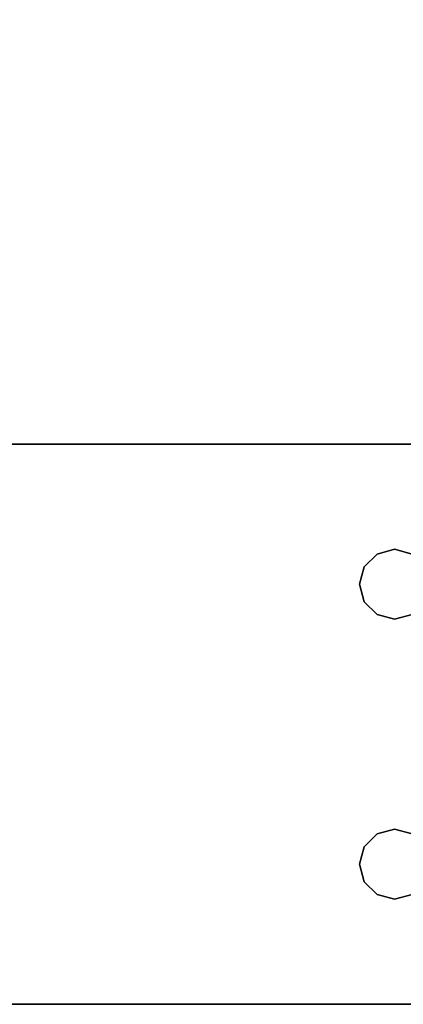
# Model space of a CAD drawing. Extents: x -131 to 139, y -61 to 11.
# Drawn here: x -17 to -15, y -61 to -56 of the extents above; entities that cross this region are included whole.
import ezdxf

# ---------------------------------------------------------------- set-up
doc = ezdxf.new("R2010")
doc.units = 0
doc.header["$LTSCALE"] = 96
doc.header["$MEASUREMENT"] = 0
for name, color, linetype in [('AFUFR-3-LGPT1', 7, 'Continuous'), ('AFUFR-3-TPLM', 7, 'Continuous'), ('MAIN_FURN', 7, 'Continuous')]:
    doc.layers.add(name, color=color, linetype=linetype)

# ---------------------------------------------------------------- blocks, each defined once
blk = doc.blocks.new('MO7230LNTTGU3')
at = {"layer": 'AFUFR-3-LGPT1', "color": 30, "linetype": 'Continuous'}
for points, invisible_edges in [([(69, -0.125, 27.75), (69, -6.0625, 27.75), (69, -1.125, 26.75)], 14), ([(69, -0.125, 27.75), (69.5625, -4, 27.75), (69, -6.0625, 27.75)], 3), ([(69.5876, -3.9063, 27.75), (69.5625, -4, 27.75), (69, -0.125, 27.75)], 14), ([(72, -0.125, 27.75), (71.4375, -4, 27.75), (71.4124, -3.9063, 27.75)], 13), ([(71.5625, -6.0625, 27.75), (71.4375, -4, 27.75), (72, -0.125, 27.75)], 15), ([(72, -0.125, 27.75), (72, -29.875, 27.75), (71.5625, -8.4375, 27.75)], 14), ([(71.5625, -6.1375, 27.75), (71.5625, -6.0625, 27.75), (72, -0.125, 27.75)], 14), ([(72, -0.125, 27.75), (71.5625, -8.3625, 27.75), (71.5625, -6.1375, 27.75)], 15), ([(71.5625, -8.4375, 27.75), (71.5625, -8.3625, 27.75), (72, -0.125, 27.75)], 14), ([(72, -0.125, 27.75), (72, -28.875, 26.75), (72, -29.875, 27.75)], 3), ([(72, -1.125, 26.75), (72, -28.875, 26.75), (72, -0.125, 27.75)], 14), ([(69, -1.125, 26.75), (69, -6.1375, 26.9274), (69, -8.3625, 26.9274)], 15), ([(69, -8.4375, 26.9274), (69, -1.125, 26.75), (69, -8.3625, 26.9274)], 3), ([(69, -21.5625, 26.9274), (69, -1.125, 26.75), (69, -8.4375, 26.9274)], 15), ([(69, -1.125, 26.75), (69, -6.0625, 26.9274), (69, -6.1375, 26.9274)], 13), ([(69, -6.0625, 27.75), (69, -6.0625, 26.9274), (69, -1.125, 26.75)], 14), ([(69, -21.5625, 26.9274), (69, -28.875, 26.75), (69, -1.125, 26.75)], 13), ([(69, -28.875, 26.75), (69.5625, -10, 26.75), (69, -1.125, 26.75)], 3), ([(69, -1.125, 26.75), (69.5625, -8, 26.75), (69.5625, -6.5, 26.75)], 15), ([(69.5625, -4, 26.75), (69, -1.125, 26.75), (69.5625, -6.5, 26.75)], 15), ([(69.5876, -3.9063, 26.75), (69, -1.125, 26.75), (69.5625, -4, 26.75)], 3), ([(69.5625, -10, 26.75), (69.5625, -8, 26.75), (69, -1.125, 26.75)], 15), ([(71.4124, -3.9063, 26.75), (71.4375, -4, 26.75), (72, -1.125, 26.75)], 14), ([(72, -1.125, 26.75), (71.4375, -10, 26.75), (72, -28.875, 26.75)], 3), ([(71.4375, -8, 26.75), (71.4375, -10, 26.75), (72, -1.125, 26.75)], 15), ([(71.4375, -6.5, 26.75), (71.4375, -8, 26.75), (72, -1.125, 26.75)], 15), ([(72, -1.125, 26.75), (71.4375, -4, 26.75), (71.4375, -6.5, 26.75)], 15), ([(69.5876, -3.9063, 27.75), (69.5625, -4, 26.75), (69.5625, -4, 27.75)], 1), ([(69.5876, -3.9063, 26.75), (69.5625, -4, 26.75), (69.5876, -3.9063, 27.75)], 2), ([(69.9375, -4, 27.75), (69.9124, -3.9063, 26.75), (69.9124, -3.9063, 27.75)], 1), ([(69.9375, -4, 26.75), (69.9124, -3.9063, 26.75), (69.9375, -4, 27.75)], 2), ([(69.9124, -3.9063, 26.75), (69.9375, -4, 26.75), (71.0876, -3.9063, 26.75)], 14), ([(69.9124, -3.9063, 27.75), (71.0625, -4, 27.75), (69.9375, -4, 27.75)], 3), ([(71.0876, -3.9063, 27.75), (71.0625, -4, 27.75), (69.9124, -3.9063, 27.75)], 14), ([(71.0876, -3.9063, 26.75), (69.9375, -4, 26.75), (71.0625, -4, 26.75)], 3), ([(71.0876, -3.9063, 27.75), (71.0625, -4, 26.75), (71.0625, -4, 27.75)], 1), ([(71.0876, -3.9063, 26.75), (71.0625, -4, 26.75), (71.0876, -3.9063, 27.75)], 2), ([(71.4375, -4, 27.75), (71.4124, -3.9063, 26.75), (71.4124, -3.9063, 27.75)], 1), ([(71.4375, -4, 26.75), (71.4124, -3.9063, 26.75), (71.4375, -4, 27.75)], 2), ([(69.5625, -4, 27.75), (69.5876, -4.0938, 27.75), (69, -6.0625, 27.75)], 14), ([(69.5625, -4, 27.75), (69.5876, -4.0938, 26.75), (69.5876, -4.0938, 27.75)], 1), ([(69.5625, -4, 26.75), (69.5876, -4.0938, 26.75), (69.5625, -4, 27.75)], 2), ([(69.5625, -6.5, 26.75), (69.5876, -4.0938, 26.75), (69.5625, -4, 26.75)], 13), ([(69.9124, -4.0938, 27.75), (69.9375, -4, 26.75), (69.9375, -4, 27.75)], 1), ([(69.9124, -4.0938, 26.75), (69.9375, -4, 26.75), (69.9124, -4.0938, 27.75)], 2), ([(69.9375, -4, 26.75), (69.9124, -4.0938, 26.75), (69.9375, -6.5, 26.75)], 14), ([(69.9375, -4, 27.75), (71.0876, -4.0938, 27.75), (69.9124, -4.0938, 27.75)], 3), ([(71.0625, -4, 26.75), (69.9375, -6.5, 26.75), (71.0625, -6.5, 26.75)], 15), ([(71.0625, -4, 26.75), (69.9375, -4, 26.75), (69.9375, -6.5, 26.75)], 15), ([(71.0625, -4, 27.75), (71.0876, -4.0938, 27.75), (69.9375, -4, 27.75)], 14), ([(71.0625, -4, 27.75), (71.0876, -4.0938, 26.75), (71.0876, -4.0938, 27.75)], 1), ([(71.0625, -4, 26.75), (71.0876, -4.0938, 26.75), (71.0625, -4, 27.75)], 2), ([(71.0876, -4.0938, 26.75), (71.0625, -4, 26.75), (71.0625, -6.5, 26.75)], 14), ([(71.4124, -4.0938, 27.75), (71.4375, -4, 26.75), (71.4375, -4, 27.75)], 1), ([(71.4124, -4.0938, 26.75), (71.4375, -4, 26.75), (71.4124, -4.0938, 27.75)], 2), ([(71.4375, -4, 26.75), (71.4124, -4.0938, 26.75), (71.4375, -6.5, 26.75)], 14), ([(71.5625, -6.0625, 27.75), (71.4124, -4.0938, 27.75), (71.4375, -4, 27.75)], 13), ([(69, -6.0625, 27.75), (69.9124, -4.0938, 27.75), (71.5625, -6.0625, 27.75)], 3), ([(69.8438, -4.1624, 27.75), (69.9124, -4.0938, 27.75), (69, -6.0625, 27.75)], 14), ([(69.5876, -4.0938, 27.75), (69.6562, -4.1624, 27.75), (69, -6.0625, 27.75)], 14), ([(69.5876, -6.4063, 26.75), (69.5876, -4.0938, 26.75), (69.5625, -6.5, 26.75)], 3), ([(69.5876, -4.0938, 27.75), (69.6562, -4.1624, 26.75), (69.6562, -4.1624, 27.75)], 1), ([(69.5876, -4.0938, 26.75), (69.6562, -4.1624, 26.75), (69.5876, -4.0938, 27.75)], 2), ([(69.6562, -4.1624, 26.75), (69.5876, -4.0938, 26.75), (69.5876, -6.4063, 26.75)], 14), ([(69.8438, -4.1624, 27.75), (69.9124, -4.0938, 26.75), (69.9124, -4.0938, 27.75)], 1), ([(69.8438, -4.1624, 26.75), (69.9124, -4.0938, 26.75), (69.8438, -4.1624, 27.75)], 2), ([(69.9124, -4.0938, 26.75), (69.8438, -4.1624, 26.75), (69.9124, -6.4063, 26.75)], 14), ([(69.9375, -6.5, 26.75), (69.9124, -4.0938, 26.75), (69.9124, -6.4063, 26.75)], 3), ([(69.9124, -4.0938, 27.75), (71.0876, -4.0938, 27.75), (71.5625, -6.0625, 27.75)], 15), ([(71.0876, -6.4063, 26.75), (71.0876, -4.0938, 26.75), (71.0625, -6.5, 26.75)], 3), ([(71.0876, -4.0938, 27.75), (71.1562, -4.1624, 26.75), (71.1562, -4.1624, 27.75)], 1), ([(71.0876, -4.0938, 26.75), (71.1562, -4.1624, 26.75), (71.0876, -4.0938, 27.75)], 2), ([(71.1562, -4.1624, 26.75), (71.0876, -4.0938, 26.75), (71.0876, -6.4063, 26.75)], 14), ([(71.0876, -4.0938, 27.75), (71.1562, -4.1624, 27.75), (71.5625, -6.0625, 27.75)], 14), ([(71.3438, -4.1624, 27.75), (71.4124, -4.0938, 26.75), (71.4124, -4.0938, 27.75)], 1), ([(71.3438, -4.1624, 26.75), (71.4124, -4.0938, 26.75), (71.3438, -4.1624, 27.75)], 2), ([(71.4124, -4.0938, 26.75), (71.3438, -4.1624, 26.75), (71.4124, -6.4063, 26.75)], 14), ([(71.3438, -4.1624, 27.75), (71.4124, -4.0938, 27.75), (71.5625, -6.0625, 27.75)], 14), ([(71.4375, -6.5, 26.75), (71.4124, -4.0938, 26.75), (71.4124, -6.4063, 26.75)], 3), ([(69.75, -4.1875, 27.75), (69.8438, -4.1624, 27.75), (69, -6.0625, 27.75)], 14), ([(69, -6.0625, 27.75), (69.6562, -4.1624, 27.75), (69.75, -4.1875, 27.75)], 13), ([(69.6562, -6.3376, 26.75), (69.6562, -4.1624, 26.75), (69.5876, -6.4063, 26.75)], 3), ([(69.6562, -4.1624, 27.75), (69.75, -4.1875, 26.75), (69.75, -4.1875, 27.75)], 1), ([(69.6562, -4.1624, 26.75), (69.75, -4.1875, 26.75), (69.6562, -4.1624, 27.75)], 2), ([(69.75, -4.1875, 26.75), (69.6562, -4.1624, 26.75), (69.6562, -6.3376, 26.75)], 14), ([(69.75, -4.1875, 27.75), (69.8438, -4.1624, 26.75), (69.8438, -4.1624, 27.75)], 1), ([(69.75, -4.1875, 26.75), (69.8438, -4.1624, 26.75), (69.75, -4.1875, 27.75)], 2), ([(69.8438, -4.1624, 26.75), (69.75, -4.1875, 26.75), (69.8438, -6.3376, 26.75)], 14), ([(69.9124, -6.4063, 26.75), (69.8438, -4.1624, 26.75), (69.8438, -6.3376, 26.75)], 3), ([(71.1562, -6.3376, 26.75), (71.1562, -4.1624, 26.75), (71.0876, -6.4063, 26.75)], 3), ([(71.1562, -4.1624, 27.75), (71.25, -4.1875, 26.75), (71.25, -4.1875, 27.75)], 1), ([(71.1562, -4.1624, 26.75), (71.25, -4.1875, 26.75), (71.1562, -4.1624, 27.75)], 2), ([(71.25, -4.1875, 26.75), (71.1562, -4.1624, 26.75), (71.1562, -6.3376, 26.75)], 14), ([(71.5625, -6.0625, 27.75), (71.1562, -4.1624, 27.75), (71.25, -4.1875, 27.75)], 13), ([(71.25, -4.1875, 27.75), (71.3438, -4.1624, 26.75), (71.3438, -4.1624, 27.75)], 1), ([(71.25, -4.1875, 26.75), (71.3438, -4.1624, 26.75), (71.25, -4.1875, 27.75)], 2), ([(71.3438, -4.1624, 26.75), (71.25, -4.1875, 26.75), (71.3438, -6.3376, 26.75)], 14), ([(71.25, -4.1875, 27.75), (71.3438, -4.1624, 27.75), (71.5625, -6.0625, 27.75)], 14), ([(71.4124, -6.4063, 26.75), (71.3438, -4.1624, 26.75), (71.3438, -6.3376, 26.75)], 3), ([(69.75, -6.3125, 26.75), (69.75, -4.1875, 26.75), (69.6562, -6.3376, 26.75)], 3), ([(69.8438, -6.3376, 26.75), (69.75, -4.1875, 26.75), (69.75, -6.3125, 26.75)], 3), ([(71.25, -6.3125, 26.75), (71.25, -4.1875, 26.75), (71.1562, -6.3376, 26.75)], 3), ([(71.3438, -6.3376, 26.75), (71.25, -4.1875, 26.75), (71.25, -6.3125, 26.75)], 3)]:
    blk.add_3dface(points, dxfattribs=dict(at, invisible_edges=invisible_edges))
at = {"layer": 'AFUFR-3-TPLM', "color": 42, "linetype": 'Continuous'}
for points, invisible_edges in [([(0, -30, 28), (72, 0, 28), (0, 0, 28)], 1), ([(72, -30, 28), (72, 0, 28), (0, -30, 28)], 2), ([(72, -30, 29), (0, 0, 29), (72, 0, 29)], 1), ([(0, -30, 29), (0, 0, 29), (72, -30, 29)], 2), ([(72, 0, 29), (72, -30, 28), (72, -30, 29)], 1), ([(72, 0, 28), (72, -30, 28), (72, 0, 29)], 2)]:
    blk.add_3dface(points, dxfattribs=dict(at, invisible_edges=invisible_edges))

msp = doc.modelspace()

# ---------------------------------------------------------------- block references
at = {"layer": 'MAIN_FURN', "color": 47, "linetype": 'Continuous', "rotation": 270}
msp.add_blockref('MO7230LNTTGU3', (-10.9339, 10.6715), dxfattribs=at)

doc.saveas('drawing.dxf')
